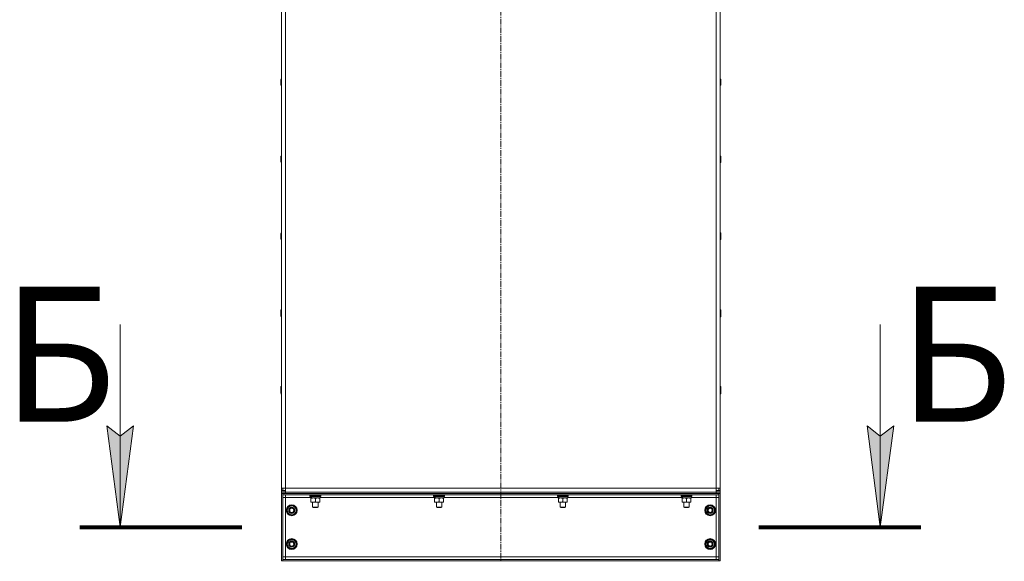
# Model space of a CAD drawing. Units: millimetres. Extents: x 0 to 8589, y -3 to 5940.
# Drawn here: x 5685 to 7144, y 3293 to 4096 of the extents above; entities that cross this region are included whole.
import ezdxf

# ---------------------------------------------------------------- set-up
doc = ezdxf.new("R2010")
doc.units = ezdxf.units.MM
for name, pattern in [('K5LT_AXLED', [12.966666, 8.466666, -1.5, 1.5, -1.5]), ('K5LT_REINFORCED', [0]), ('K5LT_THIN', [0])]:
    doc.linetypes.add(name, pattern=pattern)
for name, color, linetype, true_color in [('FOR', 7, 'Continuous', 0xffffff), ('OSI', 2, 'Continuous', 0xffff00), ('R', 1, 'Continuous', 0xff0000), ('WELDING', 7, 'Continuous', 0xffffff)]:
    doc.layers.add(name, color=color, linetype=linetype, true_color=true_color)
doc.styles.add('KTEXTSTYLE', font='GOST_AU.ttf', dxfattribs={"width": 0.96, "height": 5})

msp = doc.modelspace()

# ---------------------------------------------------------------- hatches: boundary and pattern name
at = {"layer": 'FOR'}
for points in [[(5833.7, 3343.8), (5853.4, 3493.8), (5833.7, 3478.8), (5813.9, 3493.8)], [(6960, 3343.8), (6979.8, 3493.8), (6960, 3478.8), (6940.3, 3493.8)]]:
    msp.add_hatch(color=7, dxfattribs=at).paths.add_polyline_path(points)

# ---------------------------------------------------------------- linework, layer by layer
at = {"layer": 'FOR', "color": 7, "linetype": 'K5LT_THIN', "lineweight": 18}
for p, q in [((5833.7, 3643.8), (5833.7, 3343.8)), ((6960, 3643.8), (6960, 3343.8)), ((5833.7, 3343.8), (5813.9, 3493.8)), ((5813.9, 3493.8), (5833.7, 3478.8)), ((5833.7, 3478.8), (5853.4, 3493.8)), ((5853.4, 3493.8), (5833.7, 3343.8)), ((6960, 3343.8), (6940.3, 3493.8)), ((6940.3, 3493.8), (6960, 3478.8)), ((6960, 3478.8), (6979.8, 3493.8)), ((6979.8, 3493.8), (6960, 3343.8))]:
    msp.add_line(p, q, dxfattribs=at)
at = {"layer": 'FOR', "color": 134, "linetype": 'K5LT_REINFORCED', "lineweight": 80, "true_color": 0x009696}
for p, q in [((5773.7, 3343.8), (6013.7, 3343.8)), ((6780, 3343.8), (7020, 3343.8))]:
    msp.add_line(p, q, dxfattribs=at)
at = {"layer": 'OSI', "color": 30, "linetype": 'K5LT_AXLED', "lineweight": 18, "true_color": 0xff8000}
msp.add_line((6397.8, 5341.8), (6397.8, 3293.3), dxfattribs=at)
at = {"layer": 'R', "color": 7, "linetype": 'K5LT_THIN', "lineweight": 18}
for p, q in [((6072.8, 3401.8), (6072.8, 4490)), ((6078.8, 3401.8), (6078.8, 4490)), ((6716.8, 3401.8), (6716.8, 4490)), ((6722.8, 3401.8), (6722.8, 4490)), ((6071.7, 4006.6), (6071.7, 4006.4)), ((6071.7, 4006.4), (6071.7, 3999.1)), ((6071.7, 4002.4), (6071.7, 3999.3)), ((6723.9, 4006.6), (6723.9, 4006.4)), ((6723.9, 4006.4), (6723.9, 3999.1)), ((6071.7, 3892.7), (6071.7, 3885.4)), ((6071.7, 3888.3), (6071.7, 3885)), ((6723.9, 3892.7), (6723.9, 3885.4)), ((6723.9, 3885.4), (6723.9, 3885)), ((6071.7, 3778.9), (6071.7, 3771.6)), ((6723.9, 3778.9), (6723.9, 3771.6)), ((6071.7, 3771.6), (6071.7, 3770.7)), ((6723.9, 3771.6), (6723.9, 3770.7)), ((6071.7, 3665.2), (6071.7, 3657.9)), ((6723.9, 3665.2), (6723.9, 3657.9)), ((6071.7, 3658.2), (6071.7, 3656.4)), ((6723.9, 3657.9), (6723.9, 3656.4)), ((6071.7, 3551.5), (6071.7, 3544.2)), ((6071.7, 3546.4), (6071.7, 3542.1)), ((6723.9, 3551.5), (6723.9, 3544.2)), ((6723.9, 3544.2), (6723.9, 3542.1)), ((6072.8, 3397.9), (6072.8, 3401.8)), ((6078.8, 3401.8), (6072.8, 3401.8)), ((6074.8, 3397.9), (6074.8, 3401.8)), ((6078.8, 3401.8), (6716.8, 3401.8)), ((6078.8, 3395.8), (6078.8, 3401.8)), ((6716.8, 3401.8), (6722.8, 3401.8)), ((6716.8, 3401.8), (6716.8, 3395.8)), ((6720.8, 3397.9), (6720.8, 3401.8)), ((6722.8, 3397.9), (6722.8, 3401.8)), ((6072.8, 3397.8), (6072.8, 3397.9)), ((6072.8, 3397.9), (6074.8, 3397.9)), ((6072.8, 3395.8), (6072.8, 3397.8)), ((6072.8, 3397.8), (6078.8, 3397.8)), ((6072.8, 3393.8), (6072.8, 3395.8)), ((6072.8, 3393.8), (6072.8, 3395.8)), ((6072.8, 3395.8), (6078.8, 3395.8)), ((6072.8, 3293.8), (6072.8, 3393.8)), ((6074.8, 3393.8), (6072.8, 3393.8)), ((6074.8, 3397.9), (6078.8, 3397.9)), ((6074.8, 3393.8), (6720.8, 3393.8)), ((6074.8, 3293.8), (6074.8, 3393.8)), ((6074.8, 3393.8), (6074.8, 3391.8)), ((6074.8, 3391.8), (6720.8, 3391.8)), ((6074.8, 3387.8), (6078.8, 3387.8)), ((6078.8, 3395.8), (6716.8, 3395.8)), ((6078.8, 3393.8), (6078.8, 3395.8)), ((6078.8, 3393.8), (6716.8, 3393.8)), ((6078.8, 3387.8), (6078.8, 3391.8)), ((6078.8, 3387.8), (6078.8, 3299.8)), ((6115.4, 3387.8), (6078.8, 3387.8)), ((6114.8, 3390.5), (6114.9, 3390.8)), ((6114.8, 3389.5), (6114.8, 3390.5)), ((6114.8, 3390.5), (6130.8, 3390.5)), ((6114.8, 3389.5), (6114.9, 3389.2)), ((6114.8, 3389.5), (6130.8, 3389.5)), ((6114.9, 3390.8), (6130.6, 3390.8)), ((6114.9, 3389.2), (6130.6, 3389.2)), ((6115.4, 3387.2), (6115.4, 3389.2)), ((6115.4, 3387.2), (6115.6, 3387.2)), ((6116.5, 3387.2), (6115.6, 3387.2)), ((6116.3, 3386.6), (6116.3, 3387.2)), ((6116.3, 3386.6), (6116.3, 3381.2)), ((6116.5, 3387.2), (6117.4, 3387.2)), ((6117.4, 3387.2), (6130.2, 3387.2)), ((6118.8, 3391.8), (6118.8, 3390.8)), ((6122.8, 3386.6), (6122.8, 3381.2)), ((6126.8, 3391.8), (6126.8, 3390.8)), ((6129.3, 3387.2), (6129.3, 3386.6)), ((6129.3, 3386.6), (6129.3, 3381.2)), ((6130.2, 3387.2), (6130.2, 3389.2)), ((6298.7, 3387.8), (6130.2, 3387.8)), ((6130.8, 3390.5), (6130.6, 3390.8)), ((6130.8, 3389.5), (6130.6, 3389.2)), ((6130.8, 3389.5), (6130.8, 3390.5)), ((6298.1, 3390.5), (6298.3, 3390.8)), ((6298.1, 3389.5), (6298.1, 3390.5)), ((6298.1, 3390.5), (6314.1, 3390.5)), ((6298.1, 3389.5), (6298.3, 3389.2)), ((6298.1, 3389.5), (6314.1, 3389.5)), ((6298.3, 3390.8), (6313.9, 3390.8)), ((6298.3, 3389.2), (6313.9, 3389.2)), ((6298.7, 3387.2), (6298.7, 3389.2)), ((6298.7, 3387.2), (6298.9, 3387.2)), ((6299.8, 3387.2), (6298.9, 3387.2)), ((6299.6, 3386.6), (6299.6, 3387.2)), ((6299.6, 3386.6), (6299.6, 3381.2)), ((6299.8, 3387.2), (6300.7, 3387.2)), ((6300.7, 3387.2), (6313.5, 3387.2)), ((6302.1, 3391.8), (6302.1, 3390.8)), ((6306.1, 3386.6), (6306.1, 3381.2)), ((6310.1, 3391.8), (6310.1, 3390.8)), ((6312.6, 3387.2), (6312.6, 3386.6)), ((6312.6, 3386.6), (6312.6, 3381.2)), ((6313.5, 3387.2), (6313.5, 3389.2)), ((6482, 3387.8), (6313.5, 3387.8)), ((6314.1, 3390.5), (6313.9, 3390.8)), ((6314.1, 3389.5), (6313.9, 3389.2)), ((6314.1, 3389.5), (6314.1, 3390.5)), ((6481.4, 3390.5), (6481.6, 3390.8)), ((6481.4, 3389.5), (6481.4, 3390.5)), ((6481.4, 3390.5), (6497.4, 3390.5)), ((6481.4, 3389.5), (6481.6, 3389.2)), ((6481.4, 3389.5), (6497.4, 3389.5)), ((6481.6, 3390.8), (6497.3, 3390.8)), ((6481.6, 3389.2), (6497.3, 3389.2)), ((6482, 3387.2), (6482, 3389.2)), ((6482, 3387.2), (6482.2, 3387.2)), ((6483.2, 3387.2), (6482.2, 3387.2)), ((6482.9, 3386.6), (6482.9, 3387.2)), ((6482.9, 3386.6), (6482.9, 3381.2)), ((6483.2, 3387.2), (6484, 3387.2)), ((6484, 3387.2), (6496.8, 3387.2)), ((6485.4, 3391.8), (6485.4, 3390.8)), ((6489.4, 3386.6), (6489.4, 3381.2)), ((6493.4, 3391.8), (6493.4, 3390.8)), ((6495.9, 3387.2), (6495.9, 3386.6)), ((6495.9, 3386.6), (6495.9, 3381.2)), ((6496.8, 3387.2), (6496.8, 3389.2)), ((6665.4, 3387.8), (6496.8, 3387.8)), ((6497.4, 3390.5), (6497.3, 3390.8)), ((6497.4, 3389.5), (6497.3, 3389.2)), ((6497.4, 3389.5), (6497.4, 3390.5)), ((6664.8, 3390.5), (6664.9, 3390.8)), ((6664.8, 3389.5), (6664.8, 3390.5)), ((6664.8, 3390.5), (6680.8, 3390.5)), ((6664.8, 3389.5), (6664.9, 3389.2)), ((6664.8, 3389.5), (6680.8, 3389.5)), ((6664.9, 3390.8), (6680.6, 3390.8)), ((6664.9, 3389.2), (6680.6, 3389.2)), ((6665.4, 3387.2), (6665.4, 3389.2)), ((6665.4, 3387.2), (6665.6, 3387.2)), ((6666.5, 3387.2), (6665.6, 3387.2)), ((6666.3, 3386.6), (6666.3, 3387.2)), ((6666.3, 3386.6), (6666.3, 3381.2)), ((6666.5, 3387.2), (6667.4, 3387.2)), ((6667.4, 3387.2), (6680.2, 3387.2)), ((6668.7, 3391.8), (6668.7, 3390.8)), ((6672.8, 3386.6), (6672.8, 3381.2)), ((6676.7, 3391.8), (6676.7, 3390.8)), ((6679.3, 3387.2), (6679.3, 3386.6)), ((6679.3, 3386.6), (6679.3, 3381.2)), ((6680.2, 3387.2), (6680.2, 3389.2)), ((6716.8, 3387.8), (6680.2, 3387.8)), ((6680.8, 3390.5), (6680.6, 3390.8)), ((6680.8, 3389.5), (6680.6, 3389.2)), ((6680.8, 3389.5), (6680.8, 3390.5)), ((6716.8, 3397.9), (6720.8, 3397.9)), ((6716.8, 3397.8), (6722.8, 3397.8)), ((6716.8, 3395.8), (6722.8, 3395.8)), ((6716.8, 3393.8), (6716.8, 3395.8)), ((6716.8, 3391.8), (6716.8, 3387.8)), ((6716.8, 3387.8), (6720.8, 3387.8)), ((6716.8, 3299.8), (6716.8, 3387.8)), ((6720.8, 3397.9), (6722.8, 3397.9)), ((6720.8, 3393.8), (6720.8, 3293.8)), ((6722.8, 3393.8), (6720.8, 3393.8)), ((6720.8, 3391.8), (6720.8, 3393.8)), ((6722.8, 3397.8), (6722.8, 3397.9)), ((6722.8, 3395.8), (6722.8, 3397.8)), ((6722.8, 3393.8), (6722.8, 3395.8)), ((6722.8, 3393.8), (6722.8, 3395.8)), ((6722.8, 3393.8), (6722.8, 3293.8)), ((6081.3, 3372.5), (6087.8, 3376.3)), ((6081.3, 3368.8), (6081.3, 3372.5)), ((6087.8, 3376.3), (6094.3, 3372.5)), ((6094.3, 3372.5), (6094.3, 3368.8)), ((6116.3, 3380.7), (6116.3, 3381.2)), ((6126, 3380.7), (6116.3, 3380.7)), ((6118.8, 3380.7), (6118.8, 3373.3)), ((6118.8, 3373.3), (6119.8, 3372.8)), ((6126.2, 3373.3), (6118.8, 3373.3)), ((6125.4, 3372.8), (6119.8, 3372.8)), ((6125.8, 3372.8), (6125.4, 3372.8)), ((6126.8, 3373.3), (6125.8, 3372.8)), ((6129.3, 3380.7), (6126, 3380.7)), ((6126.8, 3373.3), (6126.2, 3373.3)), ((6126.8, 3380.7), (6126.8, 3373.3)), ((6129.3, 3381.2), (6129.3, 3380.7)), ((6299.6, 3380.7), (6299.6, 3381.2)), ((6309.3, 3380.7), (6299.6, 3380.7)), ((6302.1, 3380.7), (6302.1, 3373.3)), ((6302.1, 3373.3), (6303.1, 3372.8)), ((6309.5, 3373.3), (6302.1, 3373.3)), ((6308.7, 3372.8), (6303.1, 3372.8)), ((6309.1, 3372.8), (6308.7, 3372.8)), ((6310.1, 3373.3), (6309.1, 3372.8)), ((6312.6, 3380.7), (6309.3, 3380.7)), ((6310.1, 3373.3), (6309.5, 3373.3)), ((6310.1, 3380.7), (6310.1, 3373.3)), ((6312.6, 3381.2), (6312.6, 3380.7)), ((6482.9, 3380.7), (6482.9, 3381.2)), ((6492.7, 3380.7), (6482.9, 3380.7)), ((6485.4, 3380.7), (6485.4, 3373.3)), ((6485.4, 3373.3), (6486.4, 3372.8)), ((6492.8, 3373.3), (6485.4, 3373.3)), ((6492, 3372.8), (6486.4, 3372.8)), ((6492.4, 3372.8), (6492, 3372.8)), ((6493.4, 3373.3), (6492.4, 3372.8)), ((6495.9, 3380.7), (6492.7, 3380.7)), ((6493.4, 3373.3), (6492.8, 3373.3)), ((6493.4, 3380.7), (6493.4, 3373.3)), ((6495.9, 3381.2), (6495.9, 3380.7)), ((6666.3, 3380.7), (6666.3, 3381.2)), ((6676, 3380.7), (6666.3, 3380.7)), ((6668.7, 3380.7), (6668.7, 3373.3)), ((6668.7, 3373.3), (6669.7, 3372.8)), ((6676.1, 3373.3), (6668.7, 3373.3)), ((6675.3, 3372.8), (6669.7, 3372.8)), ((6675.7, 3372.8), (6675.3, 3372.8)), ((6676.7, 3373.3), (6675.7, 3372.8)), ((6679.3, 3380.7), (6676, 3380.7)), ((6676.7, 3373.3), (6676.1, 3373.3)), ((6676.7, 3380.7), (6676.7, 3373.3)), ((6679.3, 3381.2), (6679.3, 3380.7)), ((6701.3, 3372.5), (6707.8, 3376.3)), ((6701.3, 3368.8), (6701.3, 3372.5)), ((6707.8, 3376.3), (6714.3, 3372.5)), ((6714.3, 3372.5), (6714.3, 3368.8)), ((6081.3, 3368), (6080.4, 3368)), ((6081.3, 3367), (6080.6, 3367)), ((6081.3, 3365), (6081.3, 3368.8)), ((6087.8, 3361.3), (6081.3, 3365)), ((6081.6, 3364.6), (6081.9, 3364.6)), ((6094.3, 3365), (6087.8, 3361.3)), ((6094.3, 3368.8), (6094.3, 3365)), ((6701.3, 3368), (6700.4, 3368)), ((6701.3, 3367), (6700.6, 3367)), ((6701.3, 3365), (6701.3, 3368.8)), ((6707.8, 3361.3), (6701.3, 3365)), ((6701.6, 3364.6), (6701.9, 3364.6)), ((6714.3, 3365), (6707.8, 3361.3)), ((6714.3, 3368.8), (6714.3, 3365)), ((6081.3, 3318), (6080.4, 3318)), ((6081.3, 3317), (6080.6, 3317)), ((6081.3, 3322.5), (6087.8, 3326.3)), ((6081.3, 3318.8), (6081.3, 3322.5)), ((6081.3, 3315), (6081.3, 3318.8)), ((6087.8, 3311.3), (6081.3, 3315)), ((6081.6, 3314.6), (6081.9, 3314.6)), ((6087.8, 3326.3), (6094.3, 3322.5)), ((6094.3, 3315), (6087.8, 3311.3)), ((6094.3, 3322.5), (6094.3, 3318.8)), ((6094.3, 3318.8), (6094.3, 3315)), ((6701.3, 3318), (6700.4, 3318)), ((6701.3, 3317), (6700.6, 3317)), ((6701.3, 3322.5), (6707.8, 3326.3)), ((6701.3, 3318.8), (6701.3, 3322.5)), ((6701.3, 3315), (6701.3, 3318.8)), ((6707.8, 3311.3), (6701.3, 3315)), ((6701.6, 3314.6), (6701.9, 3314.6)), ((6707.8, 3326.3), (6714.3, 3322.5)), ((6714.3, 3315), (6707.8, 3311.3)), ((6714.3, 3322.5), (6714.3, 3318.8)), ((6714.3, 3318.8), (6714.3, 3315)), ((6078.8, 3299.8), (6074.8, 3299.8)), ((6078.8, 3299.8), (6078.8, 3295.8)), ((6078.8, 3299.8), (6716.8, 3299.8)), ((6716.8, 3295.8), (6716.8, 3299.8)), ((6720.8, 3299.8), (6716.8, 3299.8)), ((6072.8, 3293.8), (6074.8, 3293.8)), ((6074.8, 3295.8), (6720.8, 3295.8)), ((6074.8, 3295.8), (6074.8, 3293.8)), ((6074.8, 3293.8), (6720.8, 3293.8)), ((6720.8, 3293.8), (6720.8, 3295.8)), ((6720.8, 3293.8), (6722.8, 3293.8))]:
    msp.add_line(p, q, dxfattribs=at)
for centre, radius in [((6087.8, 3368.8), 8), ((6087.8, 3368.8), 7.83), ((6087.8, 3368.8), 4.5), ((6087.8, 3368.8), 4), ((6087.8, 3368.8), 3), ((6707.8, 3368.8), 8), ((6707.8, 3368.8), 7.83), ((6707.8, 3368.8), 4.5), ((6707.8, 3368.8), 4), ((6707.8, 3368.8), 3), ((6087.8, 3318.8), 8), ((6707.8, 3318.8), 8), ((6087.8, 3318.8), 7.83), ((6087.8, 3318.8), 4.5), ((6087.8, 3318.8), 4), ((6087.8, 3318.8), 3), ((6707.8, 3318.8), 7.83), ((6707.8, 3318.8), 4.5), ((6707.8, 3318.8), 4), ((6707.8, 3318.8), 3)]:
    msp.add_circle(centre, radius, dxfattribs=at)
for centre, radius, start, end in [((6072.8, 4006.6), 1.1, 90, 180), ((6072.8, 4006.4), 1.1, 90, 180), ((6072.8, 3999.1), 1.1, 180, 270), ((6722.8, 4006.6), 1.1, 0, 90), ((6722.8, 4006.4), 1.1, 0, 90), ((6722.8, 3999.1), 1.1, 270, 0), ((6072.8, 3892.7), 1.1, 90, 180), ((6072.8, 3885.4), 1.1, 180, 270), ((6072.8, 3885), 1.1, 180, 270), ((6722.8, 3892.7), 1.1, 0, 90), ((6722.8, 3885.4), 1.1, 270, 0), ((6722.8, 3885), 1.1, 270, 0), ((6072.8, 3778.9), 1.1, 90, 180), ((6722.8, 3778.9), 1.1, 0, 90), ((6072.8, 3771.6), 1.1, 180, 270), ((6072.8, 3770.7), 1.1, 180, 270), ((6722.8, 3771.6), 1.1, 270, 0), ((6722.8, 3770.7), 1.1, 270, 0), ((6072.8, 3665.2), 1.1, 90, 180), ((6722.8, 3665.2), 1.1, 0, 90), ((6072.8, 3657.9), 1.1, 180, 270), ((6072.8, 3656.4), 1.1, 180, 270), ((6722.8, 3657.9), 1.1, 270, 0), ((6722.8, 3656.4), 1.1, 270, 0), ((6072.8, 3551.5), 1.1, 90, 180), ((6722.8, 3551.5), 1.1, 0, 90), ((6072.8, 3544.2), 1.1, 180, 270), ((6072.8, 3542.1), 1.1, 180, 270), ((6722.8, 3544.2), 1.1, 270, 0), ((6722.8, 3542.1), 1.1, 270, 0), ((6078.8, 3401.8), 6, 220.5416, 221.8103), ((6078.8, 3401.8), 4, 257.1614, 270), ((6716.8, 3401.8), 4, 270, 282.8386), ((6716.8, 3401.8), 6, 318.1897, 319.4584), ((6087.8, 3368.8), 7.4, 151.4474, 186.223), ((6087.8, 3368.8), 6.5, 0, 180), ((6087.8, 3368.8), 7.4, 91.4474, 148.5526), ((6087.8, 3368.8), 7.4, 31.4474, 88.5526), ((6087.8, 3368.8), 7.4, 331.4474, 28.5542), ((6707.8, 3368.8), 7.4, 151.4474, 186.223), ((6707.8, 3368.8), 6.5, 0, 180), ((6707.8, 3368.8), 7.4, 91.4474, 148.5526), ((6707.8, 3368.8), 7.4, 31.4474, 88.5526), ((6707.8, 3368.8), 7.4, 331.4474, 28.5542), ((6087.8, 3368.8), 7.4, 186.223, 193.5579), ((6087.8, 3368.8), 6.5, 180, 0), ((6087.8, 3368.8), 7.4, 213.7599, 268.5526), ((6087.8, 3368.8), 7.4, 271.4474, 328.5527), ((6707.8, 3368.8), 7.4, 186.223, 193.5579), ((6707.8, 3368.8), 6.5, 180, 0), ((6707.8, 3368.8), 7.4, 213.7599, 268.5526), ((6707.8, 3368.8), 7.4, 271.4474, 328.5527), ((6087.8, 3318.8), 7.4, 151.4474, 186.223), ((6087.8, 3318.8), 7.4, 186.223, 193.5579), ((6087.8, 3318.8), 6.5, 0, 180), ((6087.8, 3318.8), 6.5, 180, 0), ((6087.8, 3318.8), 7.4, 91.4474, 148.5526), ((6087.8, 3318.8), 7.4, 213.7599, 268.5526), ((6087.8, 3318.8), 7.4, 31.4474, 88.5526), ((6087.8, 3318.8), 7.4, 271.4474, 328.5527), ((6087.8, 3318.8), 7.4, 331.4474, 28.5542), ((6707.8, 3318.8), 7.4, 151.4474, 186.223), ((6707.8, 3318.8), 7.4, 186.223, 193.5579), ((6707.8, 3318.8), 6.5, 0, 180), ((6707.8, 3318.8), 6.5, 180, 0), ((6707.8, 3318.8), 7.4, 91.4474, 148.5526), ((6707.8, 3318.8), 7.4, 213.7599, 268.5526), ((6707.8, 3318.8), 7.4, 31.4474, 88.5526), ((6707.8, 3318.8), 7.4, 271.4474, 328.5527), ((6707.8, 3318.8), 7.4, 331.4474, 28.5542)]:
    msp.add_arc(centre, radius, start, end, dxfattribs=at)
for centre, start_param, end_param in [((6122.8, 3390.9), 1.679409, 1.807427), ((6122.8, 3398), -4.123167, -3.962246), ((6306.1, 3390.9), 1.679409, 1.807427), ((6306.1, 3398), -4.123167, -3.962246), ((6489.4, 3390.9), 1.679409, 1.807427), ((6489.4, 3398), -4.123167, -3.962246), ((6672.8, 3390.9), 1.679409, 1.807427), ((6672.8, 3398), -4.123167, -3.962246)]:
    msp.add_ellipse(centre, major_axis=(0, 15.9), ratio=0.466308, start_param=start_param, end_param=end_param, dxfattribs=at)
at = {"layer": 'WELDING', "color": 7, "linetype": 'K5LT_THIN', "lineweight": 18}
for points, knots in [([(6119.5, 3387.2), (6119.3, 3387.2), (6119, 3387.1), (6118.4, 3387.1), (6117.5, 3386.9), (6116.8, 3386.7), (6116.3, 3386.6)], [0, 0, 0, 0, 1.168741, 2.328002, 3.738791, 7, 7, 7, 7]), ([(6122.8, 3386.6), (6122.4, 3386.7), (6121.9, 3386.9), (6121.1, 3387), (6120.6, 3387.1), (6120, 3387.1), (6119.7, 3387.2), (6119.5, 3387.2)], [0, 0, 0, 0, 2.763221, 4.094984, 5.429703, 6.74369, 8, 8, 8, 8]), ([(6126, 3387.2), (6125.8, 3387.2), (6125.5, 3387.1), (6124.9, 3387.1), (6124, 3386.9), (6123.3, 3386.7), (6122.8, 3386.6)], [0, 0, 0, 0, 1.168741, 2.328002, 3.738791, 7, 7, 7, 7]), ([(6129.3, 3386.6), (6128.9, 3386.7), (6128.4, 3386.9), (6127.6, 3387), (6127.1, 3387.1), (6126.5, 3387.1), (6126.2, 3387.2), (6126, 3387.2)], [0, 0, 0, 0, 2.763221, 4.094984, 5.429703, 6.74369, 8, 8, 8, 8]), ([(6302.8, 3387.2), (6302.7, 3387.2), (6302.3, 3387.1), (6301.7, 3387.1), (6300.8, 3386.9), (6300.1, 3386.7), (6299.6, 3386.6)], [0, 0, 0, 0, 1.168741, 2.328002, 3.738791, 7, 7, 7, 7]), ([(6306.1, 3386.6), (6305.7, 3386.7), (6305.2, 3386.9), (6304.5, 3387), (6303.9, 3387.1), (6303.4, 3387.1), (6303, 3387.2), (6302.8, 3387.2)], [0, 0, 0, 0, 2.763221, 4.094984, 5.429703, 6.74369, 8, 8, 8, 8]), ([(6309.3, 3387.2), (6309.2, 3387.2), (6308.8, 3387.1), (6308.2, 3387.1), (6307.3, 3386.9), (6306.6, 3386.7), (6306.1, 3386.6)], [0, 0, 0, 0, 1.168741, 2.328002, 3.738791, 7, 7, 7, 7]), ([(6312.6, 3386.6), (6312.2, 3386.7), (6311.7, 3386.9), (6311, 3387), (6310.4, 3387.1), (6309.9, 3387.1), (6309.5, 3387.2), (6309.3, 3387.2)], [0, 0, 0, 0, 2.763221, 4.094984, 5.429703, 6.74369, 8, 8, 8, 8]), ([(6486.2, 3387.2), (6486, 3387.2), (6485.6, 3387.1), (6485, 3387.1), (6484.1, 3386.9), (6483.4, 3386.7), (6482.9, 3386.6)], [0, 0, 0, 0, 1.168741, 2.328002, 3.738791, 7, 7, 7, 7]), ([(6489.4, 3386.6), (6489.1, 3386.7), (6488.5, 3386.9), (6487.8, 3387), (6487.2, 3387.1), (6486.7, 3387.1), (6486.4, 3387.2), (6486.2, 3387.2)], [0, 0, 0, 0, 2.763221, 4.094984, 5.429703, 6.74369, 8, 8, 8, 8]), ([(6492.7, 3387.2), (6492.5, 3387.2), (6492.1, 3387.1), (6491.5, 3387.1), (6490.6, 3386.9), (6489.9, 3386.7), (6489.4, 3386.6)], [0, 0, 0, 0, 1.168741, 2.328002, 3.738791, 7, 7, 7, 7]), ([(6495.9, 3386.6), (6495.6, 3386.7), (6495, 3386.9), (6494.3, 3387), (6493.7, 3387.1), (6493.2, 3387.1), (6492.9, 3387.2), (6492.7, 3387.2)], [0, 0, 0, 0, 2.763221, 4.094984, 5.429703, 6.74369, 8, 8, 8, 8]), ([(6669.5, 3387.2), (6669.3, 3387.2), (6669, 3387.1), (6668.4, 3387.1), (6667.5, 3386.9), (6666.8, 3386.7), (6666.3, 3386.6)], [0, 0, 0, 0, 1.168741, 2.328002, 3.738791, 7, 7, 7, 7]), ([(6672.8, 3386.6), (6672.4, 3386.7), (6671.9, 3386.9), (6671.1, 3387), (6670.6, 3387.1), (6670, 3387.1), (6669.7, 3387.2), (6669.5, 3387.2)], [0, 0, 0, 0, 2.763221, 4.094984, 5.429703, 6.74369, 8, 8, 8, 8]), ([(6676, 3387.2), (6675.8, 3387.2), (6675.5, 3387.1), (6674.9, 3387.1), (6674, 3386.9), (6673.3, 3386.7), (6672.8, 3386.6)], [0, 0, 0, 0, 1.168741, 2.328002, 3.738791, 7, 7, 7, 7]), ([(6679.3, 3386.6), (6678.9, 3386.7), (6678.4, 3386.9), (6677.6, 3387), (6677.1, 3387.1), (6676.5, 3387.1), (6676.2, 3387.2), (6676, 3387.2)], [0, 0, 0, 0, 2.763221, 4.094984, 5.429703, 6.74369, 8, 8, 8, 8]), ([(6116.3, 3381.2), (6116.5, 3381.1), (6116.9, 3381), (6117.5, 3380.9), (6117.9, 3380.8), (6118.4, 3380.7), (6118.9, 3380.7), (6119.4, 3380.7), (6119.8, 3380.7), (6120.2, 3380.7), (6120.6, 3380.7), (6121, 3380.8), (6121.5, 3380.9), (6122.1, 3381), (6122.5, 3381.2), (6122.8, 3381.2)], [0, 0, 0, 0, 2.088667, 2.71691, 4.09158, 5.269184, 6.530032, 7.866512, 8.778571, 9.697781, 10.615939, 11.535476, 12.447686, 14.229245, 16, 16, 16, 16]), ([(6122.8, 3381.2), (6123.2, 3381.1), (6123.8, 3380.9), (6124.6, 3380.8), (6125.1, 3380.7), (6125.6, 3380.7), (6125.9, 3380.7), (6126, 3380.7)], [0, 0, 0, 0, 3.21606, 4.562169, 5.85444, 7.091223, 8, 8, 8, 8]), ([(6126, 3380.7), (6126.2, 3380.7), (6126.5, 3380.7), (6127.1, 3380.7), (6128, 3380.9), (6128.8, 3381.1), (6129.3, 3381.2)], [0, 0, 0, 0, 1.115878, 2.250975, 3.703524, 7, 7, 7, 7]), ([(6299.6, 3381.2), (6299.9, 3381.1), (6300.2, 3381), (6300.8, 3380.9), (6301.2, 3380.8), (6301.7, 3380.7), (6302.3, 3380.7), (6302.7, 3380.7), (6303.2, 3380.7), (6303.5, 3380.7), (6303.9, 3380.7), (6304.3, 3380.8), (6304.8, 3380.9), (6305.4, 3381), (6305.9, 3381.2), (6306.1, 3381.2)], [0, 0, 0, 0, 2.088667, 2.71691, 4.09158, 5.269184, 6.530032, 7.866512, 8.778571, 9.697781, 10.615939, 11.535476, 12.447686, 14.229245, 16, 16, 16, 16]), ([(6306.1, 3381.2), (6306.5, 3381.1), (6307.1, 3380.9), (6307.9, 3380.8), (6308.5, 3380.7), (6308.9, 3380.7), (6309.2, 3380.7), (6309.3, 3380.7)], [0, 0, 0, 0, 3.21606, 4.562169, 5.85444, 7.091223, 8, 8, 8, 8]), ([(6309.3, 3380.7), (6309.5, 3380.7), (6309.9, 3380.7), (6310.5, 3380.7), (6311.4, 3380.9), (6312.1, 3381.1), (6312.6, 3381.2)], [0, 0, 0, 0, 1.115878, 2.250975, 3.703524, 7, 7, 7, 7]), ([(6482.9, 3381.2), (6483.2, 3381.1), (6483.6, 3381), (6484.1, 3380.9), (6484.6, 3380.8), (6485.1, 3380.7), (6485.6, 3380.7), (6486.1, 3380.7), (6486.5, 3380.7), (6486.9, 3380.7), (6487.3, 3380.7), (6487.6, 3380.8), (6488.1, 3380.9), (6488.7, 3381), (6489.2, 3381.2), (6489.4, 3381.2)], [0, 0, 0, 0, 2.088667, 2.71691, 4.09158, 5.269184, 6.530032, 7.866512, 8.778571, 9.697781, 10.615939, 11.535476, 12.447686, 14.229245, 16, 16, 16, 16]), ([(6489.4, 3381.2), (6489.9, 3381.1), (6490.5, 3380.9), (6491.3, 3380.8), (6491.8, 3380.7), (6492.3, 3380.7), (6492.6, 3380.7), (6492.7, 3380.7)], [0, 0, 0, 0, 3.21606, 4.562169, 5.85444, 7.091223, 8, 8, 8, 8]), ([(6492.7, 3380.7), (6492.9, 3380.7), (6493.2, 3380.7), (6493.8, 3380.7), (6494.7, 3380.9), (6495.4, 3381.1), (6495.9, 3381.2)], [0, 0, 0, 0, 1.115878, 2.250975, 3.703524, 7, 7, 7, 7]), ([(6666.3, 3381.2), (6666.5, 3381.1), (6666.9, 3381), (6667.5, 3380.9), (6667.9, 3380.8), (6668.4, 3380.7), (6668.9, 3380.7), (6669.4, 3380.7), (6669.8, 3380.7), (6670.2, 3380.7), (6670.6, 3380.7), (6671, 3380.8), (6671.5, 3380.9), (6672.1, 3381), (6672.5, 3381.2), (6672.8, 3381.2)], [0, 0, 0, 0, 2.088667, 2.71691, 4.09158, 5.269184, 6.530032, 7.866512, 8.778571, 9.697781, 10.615939, 11.535476, 12.447686, 14.229245, 16, 16, 16, 16]), ([(6672.8, 3381.2), (6673.2, 3381.1), (6673.8, 3380.9), (6674.6, 3380.8), (6675.1, 3380.7), (6675.6, 3380.7), (6675.9, 3380.7), (6676, 3380.7)], [0, 0, 0, 0, 3.21606, 4.562169, 5.85444, 7.091223, 8, 8, 8, 8]), ([(6676, 3380.7), (6676.2, 3380.7), (6676.5, 3380.7), (6677.1, 3380.7), (6678, 3380.9), (6678.8, 3381.1), (6679.3, 3381.2)], [0, 0, 0, 0, 1.115878, 2.250975, 3.703524, 7, 7, 7, 7])]:
    msp.add_open_spline(points, degree=3, knots=knots, dxfattribs=at)

# ---------------------------------------------------------------- texts
at = {"layer": 'FOR', "color": 5, "true_color": 0x0000ff, "style": 'KTEXTSTYLE', "width": 0.96}
for p in [(5658.3, 3499.9), (6986.3, 3499.9)]:
    msp.add_text('Б', height=200, dxfattribs=at).set_placement(p)

doc.saveas('drawing.dxf')
